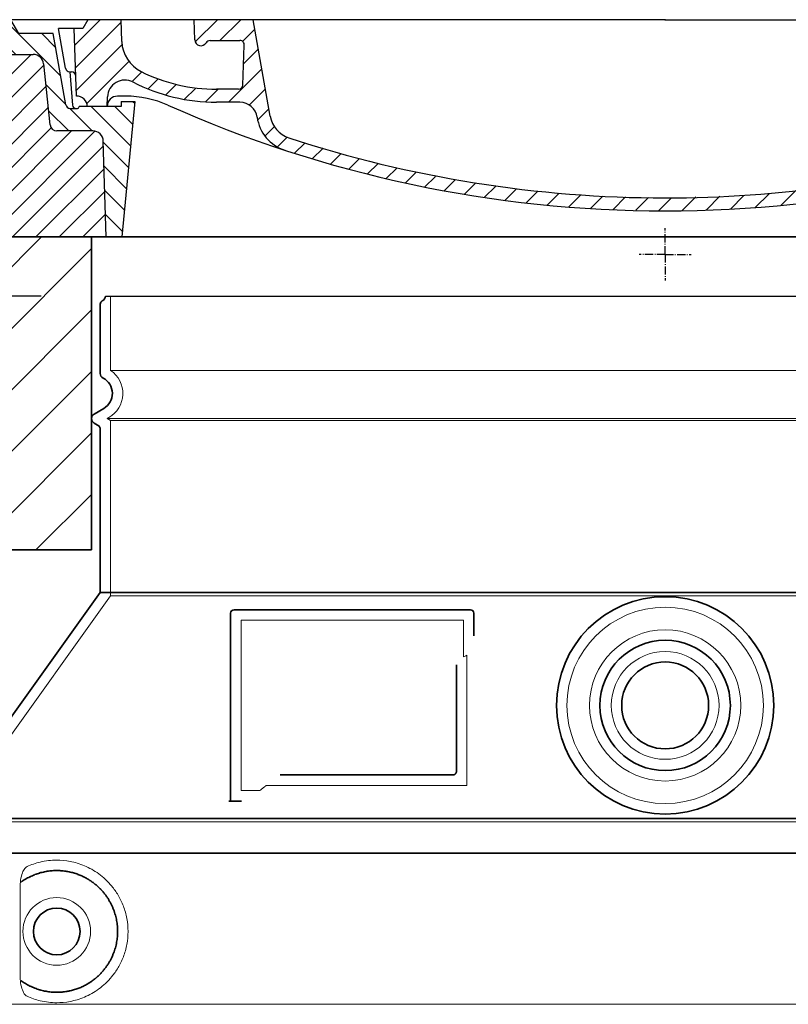
# Model space of a CAD drawing. Units: millimetres. Extents: x 253815 to 315701, y 87479 to 126636.
# Drawn here: x 276847 to 277289, y 123051 to 123617 of the extents above; entities that cross this region are included whole.
import ezdxf

# ---------------------------------------------------------------- set-up
doc = ezdxf.new("R2010")
doc.units = ezdxf.units.MM
for name, pattern in [('AM_DIN_G_W050x2', [6.875, 4.75, -0.875, 0.375, -0.875]), ('AM_ISO08W050', [18, 12, -1.5, 3, -1.5]), ('DASHED', [0])]:
    doc.linetypes.add(name, pattern=pattern)
doc.layers.get('DEFPOINTS').update_dxf_attribs({"color": 250})
for name, color, linetype, lineweight in [('AM_5', 3, 'Continuous', 25), ('AM_7', 4, 'AM_ISO08W050', 25), ('AM_8', 1, 'Continuous', 25), ('Skrytá (ISO)', 1, 'DASHED', 18), ('Viditelná (ISO)', 7, 'Continuous', 35)]:
    doc.layers.add(name, color=color, linetype=linetype, lineweight=lineweight)
doc.layers.add('PUNKTE', color=1, linetype='Continuous')
doc.styles.get("Standard").update_dxf_attribs({"font": 'ISOCP.SHX'})
doc.dimstyles.new('VARIABEL-ST', dxfattribs={"dimscale": 40, "dimtxt": 7, "dimasz": 2.5, "dimexe": 1, "dimexo": 1, "dimgap": 0.6, "dimtad": 1, "dimdsep": 46, "dimtxsty": 'Standard', "dimcen": 0, "dimclrd": 256, "dimclre": 256, "dimclrt": 5, "dimadec": 0, "dimazin": 0, "dimtp": 0.1, "dimtm": 0.1, "dimtfac": 0.71, "dimtdec": 3, "dimtmove": 0, "dimatfit": 3, "dimfxl": 1, "dimtzin": 0, "dimarcsym": 0})

# ---------------------------------------------------------------- blocks, each defined once
blk = doc.blocks.new('*X668')
at = {"layer": 'AM_8'}
for p, q in [((-339.66, 145.274), (-324.934, 160)), ((-270.19, 147.392), (-257.582, 160)), ((-256.112, 148), (-244.112, 160)), ((-339.206, 132.258), (-312.948, 158.516)), ((-243.222, 147.42), (-236.047, 154.594)), ((322.934, 147.819), (333.212, 158.097)), ((321.643, 133.057), (339.87, 151.285)), ((-338.751, 119.242), (-312.269, 145.724)), ((-242.464, 134.707), (-234.028, 143.143)), ((-332.748, 111.774), (-308.539, 135.983)), ((317.607, 115.551), (339.383, 137.327)), ((-251.2, 112.5), (-232.008, 131.692)), ((-306.735, 124.317), (-301.06, 129.992)), ((-297.323, 120.259), (-291.614, 125.968)), ((303.9, 115.315), (315.168, 126.583)), ((-287.49, 116.621), (-281.317, 122.794)), ((-276.644, 113.997), (-269.965, 120.677)), ((-264.286, 112.885), (-257.171, 120)), ((-239.185, 111.045), (-229.989, 120.241)), ((285.858, 110.743), (298.346, 123.231)), ((325.526, 110), (338.895, 123.369)), ((262.934, 101.289), (276.799, 115.154)), ((-321.052, 110), (-320.989, 110.063)), ((-234.28, 102.479), (-227.97, 108.789)), ((196.794, 102.501), (201.015, 106.723)), ((240.168, 91.994), (253.842, 105.668)), ((-230.155, 93.135), (-224.957, 98.332)), ((220.212, 85.508), (232.511, 97.807)), ((-222.85, 86.969), (-217.348, 92.471)), ((196.033, 88.27), (203.588, 95.825)), ((200.255, 79.021), (211.881, 90.648)), ((-213.217, 83.131), (-207.113, 89.235)), ((-203.01, 79.868), (-196.753, 86.125)), ((-192.74, 76.667), (-186.392, 83.015)), ((-181.959, 73.978), (-176.032, 79.905)), ((163.723, 69.43), (174.287, 79.995)), ((181.669, 73.906), (192.442, 84.679)), ((-171.177, 71.289), (-165.146, 77.321)), ((-160.396, 68.601), (-154.151, 74.845)), ((145.82, 64.998), (156.133, 75.31)), ((-149.614, 65.912), (-143.157, 72.369)), ((-138.372, 63.684), (-132.162, 69.893)), ((-126.921, 61.665), (-120.593, 67.992)), ((113.11, 59.228), (122.361, 68.48)), ((129.465, 62.113), (138.745, 71.393)), ((-115.47, 59.645), (-108.976, 66.139)), ((-104.019, 57.625), (-97.359, 64.285)), ((-92.224, 55.95), (-85.62, 62.555)), ((81.794, 54.853), (90.24, 63.299)), ((96.847, 56.435), (105.978, 65.567)), ((-80.035, 54.668), (-73.32, 61.384)), ((-67.846, 53.387), (-61.021, 60.213)), ((-55.657, 52.106), (-48.722, 59.041)), ((-43.053, 51.24), (-35.901, 58.391)), ((-29.959, 50.863), (-22.757, 58.065)), ((-16.866, 50.486), (-9.613, 57.739)), ((-3.773, 50.109), (3.727, 57.608)), ((9.873, 50.284), (17.6, 58.011)), ((23.743, 50.683), (31.474, 58.414)), ((37.612, 51.083), (45.347, 58.817)), ((51.687, 51.687), (60.105, 60.105)), ((66.74, 53.27), (75.173, 61.702))]:
    blk.add_line(p, q, dxfattribs=at)
blk = doc.blocks.new('701740')
at = {"layer": 'AM_8'}
h = blk.add_hatch(dxfattribs=at)
h.set_pattern_fill('ANSI31', color=256, scale=3, angle=90, style=0)
h.set_pattern_definition([(135, (-11773.946, -11292.978), (-6.735192, -6.735192), [])])
h.paths.add_polyline_path([(-323.24, 65.19), (-321.5, 10), (-312.5, 10), (-305, 88), (-313, 88), (-313, 85), (-337.08, 85, -0.414214), (-338.08, 84), (-338.91, 84), (-342.32, 84, -0.365571), (-344.78, 86.08), (-352, 127), (-371.78, 127), (-376.4, 135), (-386.4, 135), (-390.87, 130.53), (-392.5, 115), (-363.53, 115, -0.383868), (-357.56, 109.63), (-353.88, 74.58, 0.383868), (-349.9, 71), (-329.23, 71, -0.40503)])
h.paths.add_polyline_path([(329.23, 71), (349.9, 71, 0.383868), (353.88, 74.58), (357.56, 109.63, -0.383868), (363.53, 115), (392.5, 115), (390.87, 130.53), (386.4, 135), (376.4, 135), (371.78, 127), (343, 127), (341.58, 86.46, -0.714995), (337.08, 85), (313, 85), (313, 88), (305, 88), (312.5, 10), (321.5, 10), (323.24, 65.19, -0.40503)])
h = blk.add_hatch(dxfattribs=at)
h.set_pattern_fill('ANSI31', color=256, scale=3, style=0)
h.set_pattern_definition([(45, (-11773.946, -11292.978), (-6.735192, 6.735192), [])])
h.paths.add_polyline_path([(-323.24, 65.19, 0.40503), (-329.23, 71), (-349.9, 71, -0.383868), (-353.88, 74.58), (-357.56, 109.63, 0.383868), (-363.53, 115), (-392.5, 115), (-390, 10), (-321.5, 10)])
h.paths.add_polyline_path([(349.9, 71), (329.23, 71, 0.40503), (323.24, 65.19), (321.5, 10), (390, 10), (392.5, 115), (363.53, 115, 0.383868), (357.56, 109.63), (353.88, 74.58, -0.383868)])
for p, q in [((-392.5, 115), (-390.87, 130.53)), ((-390.87, 130.53), (-386.4, 135)), ((0, 135), (-386.4, 135)), ((-371.78, 127), (-376.4, 135)), ((-332.11, 135), (-335, 130)), ((-312.56, 122.38), (-313, 135)), ((-270.6, 123.42), (-271, 135)), ((-227.21, 79.46), (-237, 135)), ((0, 135), (386.4, 135)), ((321.57, 107.22), (324, 135)), ((332.11, 135), (335, 130)), ((346, 127), (350.62, 135)), ((371.78, 127), (376.4, 135)), ((390.87, 130.53), (386.4, 135)), ((392.5, 115), (390.87, 130.53)), ((-352, 127), (-371.78, 127)), ((-344.78, 86.07), (-352, 127)), ((-344.96, 107.07), (-349, 130)), ((-335, 130), (-349, 130)), ((-338.64, 91), (-340, 130)), ((335, 130), (340, 130)), ((338.64, 91), (340, 130)), ((341.58, 86.41), (343, 127)), ((343, 127), (371.78, 127)), ((-261.83, 123), (-244.59, 123)), ((-242.89, 97.41), (-242.09, 120.41)), ((-390, 10), (-392.5, 115)), ((-392.5, 115), (-363.53, 115)), ((392.5, 115), (363.53, 115)), ((390, 10), (392.5, 115)), ((-357.56, 109.63), (-353.88, 74.58)), ((357.56, 109.63), (353.88, 74.58)), ((-342.49, 105), (-341.54, 105)), ((-342.49, 105), (-340.9, 85.83)), ((-321, 85), (-320.8, 90.63)), ((-310.42, 91), (-315, 91)), ((-245.39, 95), (-258, 95)), ((310.42, 91), (315, 91)), ((-337.08, 85), (-337.08, 85)), ((-313, 85), (-337.08, 85)), ((-313, 88), (-313, 85)), ((-313, 88), (-305, 88)), ((-305, 88), (-312.5, 10)), ((-244.61, 87.5), (-258, 87.5)), ((284.18, 85), (305.2, 85)), ((284.18, 85), (305.2, 85)), ((305, 88), (312.5, 10)), ((305, 88), (313, 88)), ((305, 88), (313, 88)), ((313, 88), (313, 85)), ((313, 88), (313, 85)), ((313, 85), (337.08, 85)), ((313, 85), (337.08, 85)), ((-342.32, 84), (-338.91, 84)), ((-338.91, 84), (-338.64, 84)), ((-338.64, 84), (-338.08, 84)), ((196.89, 79.49), (196.14, 63.54)), ((199.39, 81.88), (200, 81.88)), ((200, 81.88), (200.63, 81.88)), ((203.13, 79.51), (203.73, 68.22)), ((-329.23, 71), (-349.9, 71)), ((329.23, 71), (349.9, 71)), ((-321.5, 10), (-323.24, 65.19)), ((321.5, 10), (323.24, 65.19)), ((-312.5, 10), (-390, 10)), ((-321.5, 10), (0, 10)), ((0, 10), (321.5, 10)), ((321.5, 10), (390, 10))]:
    blk.add_line(p, q)
for centre, radius, start, end in [((-292.57, 123.08), 20, 182, 243.69), ((-267.05, 123.54), 3.54, 182, 329.767), ((-261.83, 120.5), 2.5, 90, 149.767), ((-244.59, 120.5), 2.5, 358, 90), ((-363.53, 109), 6, 5.9992, 90), ((363.53, 109), 6, 90, 174.0008), ((-342.49, 107.5), 2.5, 190, 270), ((-341.54, 102.5), 2.5, 2, 90), ((-258, 193), 98, 243.69, 270), ((315.59, 107.74), 6, 275.893, 355), ((-310.81, 90.28), 10, 62.792, 178), ((-258, 193), 105.5, 242.792, 270), ((-245.39, 97.5), 2.5, 270, 358), ((326.99, -2.67), 105, 95.892, 114.109), ((-338.43, 85), 6, 0, 92.001), ((-315, 85), 6, 90, 180), ((-310.42, 31), 60, 65.994, 90), ((0, 728), 695.5, 287.48, 294.109), ((310.42, 31), 60, 90, 114.006), ((315, 85), 6, 0, 90), ((338.43, 85), 6, 87.999, 180), ((-342.32, 86.5), 2.5, 190, 270), ((-338.91, 86), 2, 184.7582, 270), ((-338.08, 85), 1, 270, 360), ((0, 728), 703, 245.993, 270), ((-244.61, 77.5), 10, 8.13, 90), ((0, 728), 703, 270, 294.006), ((339.08, 86.5), 2.5, 216.87, 358), ((339.08, 86.5), 2.5, 216.87, 358), ((-211.45, 82.24), 16, 190, 251.869), ((199.39, 79.38), 2.5, 89.998, 177.298), ((200.63, 79.38), 2.5, 3.047, 90.002), ((-349.9, 75), 4, 185.9992, 270), ((-211.45, 82.24), 23.5, 188.13, 251.869), ((349.9, 75), 4, 270, 354.0008), ((-329.23, 65), 6, 1.8023, 90), ((207.72, 68.44), 4, 183.047, 287.483), ((329.23, 65), 6, 90, 178.1977), ((0, 728), 695.5, 251.869, 270), ((192.14, 63.73), 4, 286.132, 357.298), ((0, 728), 695.5, 270, 286.132)]:
    blk.add_arc(centre, radius, start, end)
at = {"layer": 'AM_7', "linetype": 'AM_DIN_G_W050x2'}
for q in [(0, 15.02), (0, 15.02), (-15.02, 0), (15.02, 0), (0, -15.02), (0, -15.02)]:
    blk.add_line((0, 0), q, dxfattribs=at)
at = {"layer": 'PUNKTE'}
for p in [(-386.4, 135), (0, 135), (0, 135), (0, 135), (0, 135), (386.4, 135), (-321.5, 10), (0, 10), (0, 10)]:
    blk.add_point(p, dxfattribs=at)
at = {"layer": 'AM_8'}
blk.add_blockref('*X668', (0, -25), dxfattribs=at)
blk = doc.blocks.new('*D681')
at = {"layer": 'AM_5', "lineweight": -2}
for p, q in [((276859.44, 123458.11), (276263, 123458.11)), ((276303, 121887.69), (276303, 123358.11)), ((276760.44, 121787.69), (276263, 121787.69))]:
    blk.add_line(p, q, dxfattribs=at)
at = {"layer": 'AM_5'}
for points in [[(276319.67, 123358.11), (276286.33, 123358.11), (276303, 123458.11)], [(276286.33, 121887.69), (276319.67, 121887.69), (276303, 121787.69)]]:
    blk.add_solid(points, dxfattribs=at)
at = {"layer": 'DEFPOINTS', "color": 0}
for p in [(276303, 123458.11), (276899.44, 123458.11), (276800.44, 121787.69)]:
    blk.add_point(p, dxfattribs=at)
at = {"layer": 'AM_5', "color": 2, "insert": (276249, 122622.9), "char_height": 60, "attachment_point": 5, "rotation": 90}
blk.add_mtext('1670', dxfattribs=at)

msp = doc.modelspace()

# ---------------------------------------------------------------- hatches: boundary and pattern name
at = {"layer": 'AM_8'}
h = msp.add_hatch(dxfattribs=at)
h.set_pattern_fill('_U', color=256, scale=25, angle=45, style=0, pattern_type=0)
h.set_pattern_definition([(45, (274839.74, 102769.18), (-17.67767, 17.67767), [])])
h.paths.add_polyline_path([(276443.44, 123312.13), (276888.44, 123312.13), (276888.44, 123492.13), (276822.44, 123492.13), (276817.44, 123512.13), (276443.44, 123512.13)])
h.paths.add_polyline_path([(277548.44, 123312.13), (277993.44, 123312.13), (277993.44, 123512.13), (277619.44, 123512.13), (277614.44, 123492.13), (277548.44, 123492.13)])

# ---------------------------------------------------------------- linework, layer by layer
msp.add_line((276896.44, 123458.11), (277540.44, 123458.11))
at = {"layer": 'Skrytá (ISO)', "ltscale": 13.137691}
msp.add_line((276899.44, 123415.35), (276899.44, 123458.11), dxfattribs=at)
at = {"layer": 'Skrytá (ISO)', "ltscale": 13.097497}
for p, q in [((277537.44, 123415.35), (276899.44, 123415.35)), ((277537.44, 123386.54), (276899.44, 123386.54)), ((277537.44, 123285.77), (276899.44, 123285.77))]:
    msp.add_line(p, q, dxfattribs=at)
at = {"layer": 'Skrytá (ISO)', "ltscale": 0.219729}
msp.add_line((276898.44, 123388.27), (276897.44, 123387.69), dxfattribs=at)
at = {"layer": 'Skrytá (ISO)', "ltscale": 13.179613}
msp.add_line((277539.44, 123387.69), (276897.44, 123387.69), dxfattribs=at)
at = {"layer": 'Skrytá (ISO)', "ltscale": 0.439558}
msp.add_line((276899.44, 123386.54), (276897.44, 123387.69), dxfattribs=at)
at = {"layer": 'Skrytá (ISO)', "ltscale": 12.18212}
msp.add_line((276899.44, 123285.77), (276899.44, 123386.54), dxfattribs=at)
at = {"layer": 'Skrytá (ISO)', "ltscale": 12.882055}
msp.add_line((276899.44, 123285.77), (276806.44, 123155.77), dxfattribs=at)
at = {"layer": 'Skrytá (ISO)', "ltscale": 11.847196}
msp.add_line((276974.44, 123271.69), (276974.44, 123173.69), dxfattribs=at)
at = {"layer": 'Skrytá (ISO)', "ltscale": 12.37911}
msp.add_line((277102.44, 123271.69), (276974.44, 123271.69), dxfattribs=at)
at = {"layer": 'Skrytá (ISO)', "ltscale": 4.010478}
msp.add_line((277102.44, 123250.63), (277102.44, 123271.69), dxfattribs=at)
at = {"layer": 'Skrytá (ISO)', "ltscale": 2.062627}
msp.add_line((276974.44, 123173.69), (276985.28, 123173.69), dxfattribs=at)
at = {"layer": 'Skrytá (ISO)', "ltscale": 12.468955}
msp.add_line((276988.97, 123176.69), (277104.34, 123176.69), dxfattribs=at)
at = {"layer": 'Skrytá (ISO)', "ltscale": 13.039331}
for p, q in [((276806.44, 123155.77), (277630.44, 123155.77)), ((276806.44, 123050.77), (277630.44, 123050.77))]:
    msp.add_line(p, q, dxfattribs=at)
at = {"layer": 'Skrytá (ISO)', "ltscale": 12.275962}
msp.add_line((276847.36, 123118.08), (276847.36, 123067.3), dxfattribs=at)
at = {"layer": 'Skrytá (ISO)', "ltscale": 13.204879}
msp.add_circle((277218.44, 123222.69), 56.5, dxfattribs=at)
at = {"layer": 'Skrytá (ISO)', "ltscale": 13.216565}
msp.add_circle((277218.44, 123222.69), 43.5, dxfattribs=at)
at = {"layer": 'Skrytá (ISO)', "ltscale": 13.455288}
msp.add_circle((277218.44, 123222.69), 31, dxfattribs=at)
at = {"layer": 'Skrytá (ISO)', "ltscale": 11.818951}
msp.add_circle((276868.44, 123092.69), 19.45, dxfattribs=at)
at = {"layer": 'Skrytá (ISO)', "ltscale": 6.154692}
msp.add_arc((276890.44, 123402.13), 16, 300, 55.7711, dxfattribs=at)
at = {"layer": 'Skrytá (ISO)', "ltscale": 0.398348}
msp.add_arc((277261.3, 122913.49), 372.69, 114.9073, 115.2291, dxfattribs=at)
at = {"layer": 'Skrytá (ISO)', "ltscale": 15.091075}
msp.add_rational_spline([(277104.34, 123176.69), (277104.34, 123217.09), (277104.34, 123251.51)], [1.00235786927, 1.00604730413, 1.00391800559], degree=2, dxfattribs=at)
at = {"layer": 'Skrytá (ISO)', "ltscale": 0.905796}
msp.add_rational_spline([(276988.97, 123176.69), (276987.13, 123175.2), (276985.28, 123173.69)], [1.02175351756, 1.02024725223, 1.01872128411], degree=2, dxfattribs=at)
at = {"layer": 'Skrytá (ISO)', "ltscale": 13.256505}
msp.add_open_spline([(276851.33, 123055.44), (276853.77, 123054.31), (276856.33, 123053.43), (276862.06, 123052.07), (276865.26, 123051.69), (276870.86, 123051.69), (276873.46, 123051.91), (276878.84, 123052.94), (276881.62, 123053.75), (276887.19, 123056.1), (276889.97, 123057.64), (276895.29, 123061.53), (276897.84, 123063.88), (276901.39, 123068.21), (276902.62, 123069.94), (276904.89, 123073.78), (276905.92, 123075.89), (276907.63, 123080.39), (276908.31, 123082.78), (276909.21, 123087.69), (276909.44, 123090.21), (276909.44, 123092.69), (276909.44, 123095.17), (276909.21, 123097.69), (276908.31, 123102.6), (276907.63, 123104.99), (276905.92, 123109.49), (276904.89, 123111.6), (276902.62, 123115.45), (276901.39, 123117.18), (276897.84, 123121.5), (276895.29, 123123.85), (276889.97, 123127.74), (276887.19, 123129.28), (276881.62, 123131.63), (276878.84, 123132.45), (276873.46, 123133.48), (276870.86, 123133.69), (276865.26, 123133.69), (276862.06, 123133.32), (276856.33, 123131.95), (276853.77, 123131.07), (276851.33, 123129.95)], degree=3, knots=[26.233999, 26.233999, 26.233999, 26.233999, 27.756641, 27.756641, 29.565379, 29.565379, 30.939908, 30.939908, 32.314437, 32.314437, 33.688965, 33.688965, 35.063494, 35.063494, 35.808504, 35.808504, 36.553514, 36.553514, 37.298524, 37.298524, 38.043533, 38.043533, 38.043533, 38.788543, 38.788543, 39.533553, 39.533553, 40.278563, 40.278563, 41.023572, 41.023572, 42.398101, 42.398101, 43.77263, 43.77263, 45.147159, 45.147159, 46.521688, 46.521688, 48.330426, 48.330426, 49.853068, 49.853068, 49.853068, 49.853068], dxfattribs=at)
at = {"layer": 'Skrytá (ISO)', "ltscale": 3.049725}
msp.add_open_spline([(276851.33, 123129.95), (276850.74, 123129.68), (276850.2, 123129.14), (276849.2, 123127.63), (276848.76, 123126.63), (276847.97, 123124.13), (276847.67, 123122.56), (276847.41, 123119.97), (276847.36, 123119.01), (276847.36, 123118.08)], degree=3, knots=[-6.248464, -6.248464, -6.248464, -6.248464, -5.855111, -5.855111, -5.440025, -5.440025, -4.943712, -4.943712, -4.655335, -4.655335, -4.655335, -4.655335], dxfattribs=at)
at = {"layer": 'Skrytá (ISO)'}
for points, knots in [([(276848.01, 123121.11), (276848.01, 123121.11), (276848.01, 123121.11), (276848.01, 123121.11), (276848.01, 123121.11), (276848.01, 123121.11), (276848.01, 123121.11)], [0.99999755033, 0.99999755033, 0.99999755033, 0.99999755033, 1, 1, 1, 1.00000796992, 1.00000796992, 1.00000796992, 1.00000796992]), ([(276848.01, 123064.28), (276848.01, 123064.28), (276848.01, 123064.28), (276848.01, 123064.28), (276848.01, 123064.28), (276848.01, 123064.28), (276848.01, 123064.28)], [0, 0, 0, 0, 0.00000244378, 0.00000244378, 0.00000244378, 0.0000103945, 0.0000103945, 0.0000103945, 0.0000103945])]:
    msp.add_open_spline(points, degree=3, knots=knots, dxfattribs=at)
at = {"layer": 'Skrytá (ISO)', "ltscale": 3.049721}
msp.add_open_spline([(276847.36, 123067.3), (276847.36, 123066.32), (276847.41, 123065.3), (276847.69, 123062.7), (276847.99, 123061.2), (276848.78, 123058.69), (276849.24, 123057.66), (276850.26, 123056.18), (276850.78, 123055.69), (276851.33, 123055.44)], degree=3, knots=[-1.550935, -1.550935, -1.550935, -1.550935, -1.2581, -1.2581, -0.794126, -0.794126, -0.370827, -0.370827, 0, 0, 0, 0], dxfattribs=at)
at = {"layer": 'Viditelná (ISO)'}
for p, q in [((277614.44, 123492.13), (276822.44, 123492.13)), ((276888.44, 123312.13), (276888.44, 123492.13)), ((276893.44, 123413.66), (276893.44, 123453.53)), ((276895.44, 123393.47), (276889.94, 123390.29)), ((276891.94, 123383.94), (276889.94, 123385.09)), ((276893.44, 123287.69), (276893.44, 123381.34)), ((276443.44, 123312.13), (276888.44, 123312.13)), ((276893.44, 123287.69), (276800.44, 123157.69)), ((277543.44, 123287.69), (276893.44, 123287.69)), ((276968.44, 123275.69), (276968.44, 123167.69)), ((277106.44, 123277.69), (276970.44, 123277.69)), ((277108.44, 123262.72), (277108.44, 123275.69)), ((276996.98, 123182.69), (277096.34, 123182.69)), ((276968.44, 123167.69), (276970.44, 123167.69)), ((276970.44, 123167.69), (276972.28, 123167.69)), ((276800.44, 123157.69), (277636.44, 123157.69)), ((276800.44, 123137.69), (277636.44, 123137.69))]:
    msp.add_line(p, q, dxfattribs=at)
for centre, radius in [((277218.44, 123222.69), 62.5), ((277218.44, 123222.69), 37.5), ((277218.44, 123222.69), 25), ((276868.44, 123092.69), 13.45)]:
    msp.add_circle(centre, radius, dxfattribs=at)
for centre, radius, start, end in [((276895.44, 123453.53), 2, 113.5782, 180), ((276893.44, 123458.11), 3, 293.5782, 0), ((276896.44, 123413.66), 3, 180, 242.5136), ((276890.44, 123402.13), 10, 300, 62.5136), ((276891.44, 123387.69), 3, 120, 240), ((276890.44, 123381.34), 3, 0, 60), ((276970.44, 123275.69), 2, 90, 180), ((277106.44, 123275.69), 2, 0, 90)]:
    msp.add_arc(centre, radius, start, end, dxfattribs=at)
for centre, major_axis, start_param, end_param in [((276846.85, 123122.71), (1.16, -1.6), 6.281635, 6.281642), ((276846.84, 123062.65), (1.17, 1.63), 6.282607, 6.282615)]:
    msp.add_ellipse(centre, major_axis=major_axis, ratio=0.849972, start_param=start_param, end_param=end_param, dxfattribs=at)
for points, knots in [([(277098.34, 123245.98), (277098.34, 123241.26), (277098.34, 123236.4), (277098.34, 123231.31), (277098.34, 123231.27), (277098.34, 123231.24), (277098.34, 123231.21), (277098.34, 123226.08), (277098.34, 123220.74), (277098.34, 123215.38), (277098.34, 123215.38), (277098.34, 123215.37), (277098.34, 123215.37), (277098.34, 123210.01), (277098.34, 123204.65), (277098.34, 123199.52), (277098.34, 123199.49), (277098.34, 123199.46), (277098.34, 123199.44), (277098.34, 123194.33), (277098.34, 123189.44), (277098.34, 123184.69)], [0, 0, 0, 0, 0.24836, 0.24836, 0.24836, 0.25, 0.25, 0.25, 0.499801, 0.499801, 0.499801, 0.5, 0.5, 0.5, 0.75, 0.75, 0.75, 0.751237, 0.751237, 0.751237, 1, 1, 1, 1]), ([(277098.34, 123184.69), (277098.34, 123184.66), (277098.34, 123184.64), (277098.34, 123184.61), (277098.34, 123184.56), (277098.33, 123184.52), (277098.33, 123184.47), (277098.32, 123184.44), (277098.32, 123184.41), (277098.32, 123184.38), (277098.31, 123184.34), (277098.3, 123184.3), (277098.29, 123184.26), (277098.29, 123184.23), (277098.28, 123184.2), (277098.27, 123184.17), (277098.26, 123184.13), (277098.25, 123184.1), (277098.24, 123184.07), (277098.23, 123184.03), (277098.22, 123184), (277098.2, 123183.97), (277098.19, 123183.94), (277098.18, 123183.91), (277098.17, 123183.88), (277098.15, 123183.84), (277098.14, 123183.81), (277098.12, 123183.78), (277098.11, 123183.75), (277098.09, 123183.73), (277098.08, 123183.71), (277098.06, 123183.67), (277098.04, 123183.64), (277098.02, 123183.6), (277098, 123183.58), (277097.99, 123183.56), (277097.98, 123183.55), (277097.95, 123183.51), (277097.93, 123183.48), (277097.9, 123183.44), (277097.89, 123183.43), (277097.88, 123183.42), (277097.87, 123183.4), (277097.84, 123183.37), (277097.81, 123183.34), (277097.78, 123183.3), (277097.77, 123183.29), (277097.76, 123183.28), (277097.75, 123183.27), (277097.72, 123183.24), (277097.68, 123183.21), (277097.65, 123183.18), (277097.64, 123183.17), (277097.63, 123183.17), (277097.63, 123183.16), (277097.59, 123183.13), (277097.55, 123183.1), (277097.52, 123183.07), (277097.51, 123183.07), (277097.5, 123183.07), (277097.5, 123183.06), (277097.46, 123183.03), (277097.42, 123183.01), (277097.38, 123182.98), (277097.38, 123182.98), (277097.37, 123182.98), (277097.37, 123182.98), (277097.33, 123182.95), (277097.28, 123182.93), (277097.24, 123182.91), (277097.2, 123182.88), (277097.15, 123182.86), (277097.1, 123182.84), (277097.05, 123182.82), (277097.01, 123182.81), (277096.96, 123182.79), (277096.95, 123182.79), (277096.95, 123182.79), (277096.95, 123182.79), (277096.9, 123182.77), (277096.86, 123182.76), (277096.81, 123182.75), (277096.8, 123182.75), (277096.8, 123182.74), (277096.79, 123182.74), (277096.75, 123182.73), (277096.7, 123182.72), (277096.66, 123182.72), (277096.65, 123182.72), (277096.64, 123182.71), (277096.63, 123182.71), (277096.59, 123182.71), (277096.54, 123182.7), (277096.5, 123182.7), (277096.49, 123182.7), (277096.48, 123182.7), (277096.46, 123182.7), (277096.42, 123182.69), (277096.38, 123182.69), (277096.34, 123182.69)], [0, 0, 0, 0, 0.020583, 0.020583, 0.020583, 0.0555556, 0.0555556, 0.0555556, 0.0791506, 0.0791506, 0.0791506, 0.1111111, 0.1111111, 0.1111111, 0.1377182, 0.1377182, 0.1377182, 0.1666667, 0.1666667, 0.1666667, 0.1962673, 0.1962673, 0.1962673, 0.2222222, 0.2222222, 0.2222222, 0.2548341, 0.2548341, 0.2548341, 0.2777778, 0.2777778, 0.2777778, 0.3134025, 0.3134025, 0.3134025, 0.3333333, 0.3333333, 0.3333333, 0.3719581, 0.3719581, 0.3719581, 0.3888889, 0.3888889, 0.3888889, 0.4305184, 0.4305184, 0.4305184, 0.4444444, 0.4444444, 0.4444444, 0.4890753, 0.4890753, 0.4890753, 0.5, 0.5, 0.5, 0.5476309, 0.5476309, 0.5476309, 0.5555556, 0.5555556, 0.5555556, 0.606189, 0.606189, 0.606189, 0.6111111, 0.6111111, 0.6111111, 0.6647573, 0.6647573, 0.6647573, 0.7222222, 0.7222222, 0.7222222, 0.7777778, 0.7777778, 0.7777778, 0.7818892, 0.7818892, 0.7818892, 0.8333333, 0.8333333, 0.8333333, 0.840437, 0.840437, 0.840437, 0.8888889, 0.8888889, 0.8888889, 0.8990404, 0.8990404, 0.8990404, 0.9444444, 0.9444444, 0.9444444, 0.9575409, 0.9575409, 0.9575409, 1, 1, 1, 1]), ([(276968.44, 123167.69), (276968.44, 123167.69), (276968.42, 123167.69), (276968.33, 123167.69), (276968.27, 123167.69), (276968.09, 123167.69), (276967.98, 123167.69), (276967.73, 123167.69), (276967.59, 123167.69), (276967.44, 123167.69)], [0, 0, 0, 0, 0.069124, 0.069124, 0.1386586, 0.1386586, 0.2043597, 0.2043597, 0.2633866, 0.2633866, 0.2633866, 0.2633866]), ([(276974.64, 123167.69), (276974.35, 123167.69), (276973.99, 123167.69), (276973.16, 123167.69), (276972.72, 123167.69), (276972.28, 123167.69)], [0, 0, 0, 0, 0.1095724, 0.1095724, 0.2219207, 0.2219207, 0.2219207, 0.2219207]), ([(276848.01, 123064.28), (276848.78, 123063.73), (276849.56, 123063.2), (276850.38, 123062.71), (276850.41, 123062.7), (276850.43, 123062.68), (276850.46, 123062.67), (276851.28, 123062.18), (276852.13, 123061.71), (276852.99, 123061.29), (276853.02, 123061.27), (276853.05, 123061.26), (276853.07, 123061.25), (276853.95, 123060.82), (276854.84, 123060.43), (276855.75, 123060.08), (276855.77, 123060.07), (276855.8, 123060.05), (276855.83, 123060.04), (276856.74, 123059.69), (276857.66, 123059.38), (276858.59, 123059.11), (276858.62, 123059.1), (276858.65, 123059.09), (276858.67, 123059.08), (276859.61, 123058.81), (276860.55, 123058.58), (276861.49, 123058.39), (276861.51, 123058.38), (276861.54, 123058.38), (276861.56, 123058.37), (276862.51, 123058.19), (276863.45, 123058.04), (276864.39, 123057.93), (276864.42, 123057.92), (276864.44, 123057.92), (276864.47, 123057.92), (276865.41, 123057.81), (276866.35, 123057.74), (276867.27, 123057.71), (276867.3, 123057.71), (276867.32, 123057.71), (276867.35, 123057.71), (276868.28, 123057.68), (276869.2, 123057.69), (276870.11, 123057.73), (276870.13, 123057.73), (276870.15, 123057.73), (276870.17, 123057.73), (276871.08, 123057.78), (276871.98, 123057.86), (276872.86, 123057.97), (276872.88, 123057.97), (276872.91, 123057.98), (276872.93, 123057.98), (276873.81, 123058.09), (276874.68, 123058.24), (276875.52, 123058.42), (276875.54, 123058.42), (276875.56, 123058.42), (276875.58, 123058.43), (276876.43, 123058.6), (276877.26, 123058.81), (276878.07, 123059.04), (276878.09, 123059.05), (276878.11, 123059.05), (276878.13, 123059.06), (276878.94, 123059.29), (276879.73, 123059.55), (276880.5, 123059.83), (276880.52, 123059.84), (276880.53, 123059.85), (276880.55, 123059.85), (276881.32, 123060.14), (276882.07, 123060.44), (276882.8, 123060.77), (276882.82, 123060.78), (276882.83, 123060.78), (276882.84, 123060.79), (276883.57, 123061.12), (276884.28, 123061.47), (276884.96, 123061.83), (276884.97, 123061.84), (276884.99, 123061.85), (276885, 123061.86), (276885.68, 123062.22), (276886.34, 123062.61), (276886.98, 123063.01), (276887, 123063.01), (276887.01, 123063.02), (276887.02, 123063.03), (276887.66, 123063.43), (276888.28, 123063.84), (276888.87, 123064.27), (276888.88, 123064.28), (276888.89, 123064.29), (276888.9, 123064.29), (276889.5, 123064.72), (276890.07, 123065.16), (276890.62, 123065.61), (276890.63, 123065.62), (276890.64, 123065.63), (276890.65, 123065.63), (276891.19, 123066.08), (276891.72, 123066.55), (276892.23, 123067.02), (276892.24, 123067.02), (276892.24, 123067.03), (276892.25, 123067.04), (276892.76, 123067.51), (276893.24, 123067.99), (276893.71, 123068.47), (276893.72, 123068.48), (276893.72, 123068.48), (276893.73, 123068.49), (276894.19, 123068.98), (276894.64, 123069.47), (276895.06, 123069.97), (276895.07, 123069.97), (276895.07, 123069.98), (276895.08, 123069.99), (276895.5, 123070.48), (276895.91, 123070.99), (276896.29, 123071.49), (276896.3, 123071.5), (276896.3, 123071.5), (276896.31, 123071.51), (276896.69, 123072.02), (276897.06, 123072.53), (276897.41, 123073.04), (276897.41, 123073.05), (276897.41, 123073.05), (276897.42, 123073.06), (276897.77, 123073.57), (276898.1, 123074.09), (276898.41, 123074.6), (276898.41, 123074.61), (276898.41, 123074.62), (276898.42, 123074.62), (276898.73, 123075.14), (276899.03, 123075.66), (276899.3, 123076.18), (276899.31, 123076.18), (276899.31, 123076.19), (276899.31, 123076.19), (276899.59, 123076.71), (276899.85, 123077.24), (276900.1, 123077.76), (276900.1, 123077.76), (276900.1, 123077.77), (276900.11, 123077.77), (276900.35, 123078.3), (276900.58, 123078.82), (276900.8, 123079.34), (276900.8, 123079.35), (276900.8, 123079.35), (276900.8, 123079.35), (276901.02, 123079.88), (276901.22, 123080.4), (276901.41, 123080.93), (276901.41, 123080.93), (276901.41, 123080.93), (276901.41, 123080.94), (276901.6, 123081.46), (276901.77, 123081.98), (276901.93, 123082.51), (276901.93, 123082.51), (276901.93, 123082.51), (276901.93, 123082.52), (276902.09, 123083.04), (276902.24, 123083.56), (276902.37, 123084.08), (276902.5, 123084.61), (276902.62, 123085.13), (276902.73, 123085.66), (276902.84, 123086.18), (276902.93, 123086.7), (276903.01, 123087.23), (276903.1, 123087.75), (276903.17, 123088.27), (276903.23, 123088.79), (276903.28, 123089.31), (276903.33, 123089.83), (276903.37, 123090.35), (276903.4, 123090.87), (276903.42, 123091.39), (276903.44, 123091.91), (276903.45, 123092.43), (276903.45, 123092.95), (276903.44, 123093.47), (276903.42, 123093.99), (276903.4, 123094.51), (276903.37, 123095.03), (276903.33, 123095.55), (276903.28, 123096.07), (276903.23, 123096.59), (276903.17, 123097.11), (276903.1, 123097.63), (276903.02, 123098.15), (276902.93, 123098.67), (276902.84, 123099.2), (276902.73, 123099.72), (276902.62, 123100.24), (276902.5, 123100.77), (276902.37, 123101.29), (276902.24, 123101.82), (276902.09, 123102.34), (276901.93, 123102.87), (276901.93, 123102.87), (276901.93, 123102.87), (276901.93, 123102.88), (276901.77, 123103.4), (276901.6, 123103.92), (276901.41, 123104.45), (276901.41, 123104.45), (276901.41, 123104.45), (276901.41, 123104.46), (276901.22, 123104.98), (276901.02, 123105.5), (276900.8, 123106.03), (276900.8, 123106.03), (276900.8, 123106.04), (276900.8, 123106.04), (276900.58, 123106.56), (276900.35, 123107.09), (276900.11, 123107.61), (276900.1, 123107.61), (276900.1, 123107.62), (276900.1, 123107.62), (276899.85, 123108.15), (276899.59, 123108.67), (276899.31, 123109.19), (276899.31, 123109.19), (276899.31, 123109.2), (276899.3, 123109.2), (276899.03, 123109.73), (276898.73, 123110.24), (276898.42, 123110.76), (276898.41, 123110.77), (276898.41, 123110.77), (276898.41, 123110.78), (276898.1, 123111.3), (276897.77, 123111.81), (276897.42, 123112.33), (276897.41, 123112.33), (276897.41, 123112.34), (276897.41, 123112.34), (276897.06, 123112.86), (276896.69, 123113.37), (276896.31, 123113.87), (276896.3, 123113.88), (276896.3, 123113.89), (276896.29, 123113.89), (276895.91, 123114.4), (276895.5, 123114.9), (276895.08, 123115.4), (276895.07, 123115.4), (276895.07, 123115.41), (276895.06, 123115.42), (276894.64, 123115.91), (276894.19, 123116.41), (276893.73, 123116.89), (276893.72, 123116.9), (276893.72, 123116.91), (276893.71, 123116.91), (276893.24, 123117.4), (276892.76, 123117.88), (276892.25, 123118.35), (276892.24, 123118.35), (276892.24, 123118.36), (276892.23, 123118.37), (276891.72, 123118.84), (276891.19, 123119.3), (276890.65, 123119.75), (276890.64, 123119.76), (276890.63, 123119.76), (276890.62, 123119.77), (276890.07, 123120.22), (276889.5, 123120.66), (276888.9, 123121.09), (276888.89, 123121.1), (276888.88, 123121.1), (276888.87, 123121.11), (276888.28, 123121.54), (276887.66, 123121.96), (276887.02, 123122.36), (276887.01, 123122.36), (276887, 123122.37), (276886.98, 123122.38), (276886.34, 123122.78), (276885.68, 123123.16), (276885, 123123.53), (276884.99, 123123.54), (276884.97, 123123.54), (276884.96, 123123.55), (276884.28, 123123.91), (276883.57, 123124.26), (276882.84, 123124.59), (276882.83, 123124.6), (276882.82, 123124.61), (276882.8, 123124.61), (276882.07, 123124.94), (276881.32, 123125.25), (276880.55, 123125.53), (276880.53, 123125.54), (276880.52, 123125.54), (276880.5, 123125.55), (276879.73, 123125.83), (276878.94, 123126.09), (276878.13, 123126.33), (276878.11, 123126.33), (276878.09, 123126.34), (276878.07, 123126.34), (276877.26, 123126.57), (276876.43, 123126.78), (276875.58, 123126.96), (276875.56, 123126.96), (276875.54, 123126.96), (276875.52, 123126.97), (276874.68, 123127.14), (276873.81, 123127.29), (276872.93, 123127.4), (276872.91, 123127.41), (276872.88, 123127.41), (276872.86, 123127.41), (276871.98, 123127.52), (276871.08, 123127.6), (276870.17, 123127.65), (276870.15, 123127.65), (276870.13, 123127.65), (276870.11, 123127.65), (276869.2, 123127.7), (276868.28, 123127.7), (276867.35, 123127.67), (276867.32, 123127.67), (276867.3, 123127.67), (276867.27, 123127.67), (276866.35, 123127.64), (276865.41, 123127.57), (276864.47, 123127.46), (276864.44, 123127.46), (276864.42, 123127.46), (276864.39, 123127.46), (276863.45, 123127.35), (276862.51, 123127.2), (276861.56, 123127.01), (276861.54, 123127), (276861.51, 123127), (276861.49, 123126.99), (276860.55, 123126.8), (276859.61, 123126.57), (276858.67, 123126.3), (276858.65, 123126.29), (276858.62, 123126.28), (276858.59, 123126.28), (276857.66, 123126), (276856.74, 123125.69), (276855.83, 123125.34), (276855.8, 123125.33), (276855.77, 123125.32), (276855.75, 123125.31), (276854.84, 123124.95), (276853.95, 123124.56), (276853.07, 123124.14), (276853.05, 123124.12), (276853.02, 123124.11), (276852.99, 123124.1), (276852.13, 123123.67), (276851.28, 123123.21), (276850.46, 123122.72), (276850.43, 123122.7), (276850.41, 123122.69), (276850.38, 123122.67), (276849.56, 123122.18), (276848.78, 123121.66), (276848.01, 123121.11)], [0, 0, 0, 0, 0.01405, 0.01405, 0.01405, 0.014493, 0.014493, 0.014493, 0.028556, 0.028556, 0.028556, 0.028986, 0.028986, 0.028986, 0.043062, 0.043062, 0.043062, 0.043478, 0.043478, 0.043478, 0.057568, 0.057568, 0.057568, 0.057971, 0.057971, 0.057971, 0.072074, 0.072074, 0.072074, 0.072464, 0.072464, 0.072464, 0.08658, 0.08658, 0.08658, 0.086957, 0.086957, 0.086957, 0.101085, 0.101085, 0.101085, 0.101449, 0.101449, 0.101449, 0.115591, 0.115591, 0.115591, 0.115942, 0.115942, 0.115942, 0.130097, 0.130097, 0.130097, 0.130435, 0.130435, 0.130435, 0.144603, 0.144603, 0.144603, 0.144928, 0.144928, 0.144928, 0.159109, 0.159109, 0.159109, 0.15942, 0.15942, 0.15942, 0.173615, 0.173615, 0.173615, 0.173913, 0.173913, 0.173913, 0.188121, 0.188121, 0.188121, 0.188406, 0.188406, 0.188406, 0.202627, 0.202627, 0.202627, 0.202899, 0.202899, 0.202899, 0.217133, 0.217133, 0.217133, 0.217391, 0.217391, 0.217391, 0.231639, 0.231639, 0.231639, 0.231884, 0.231884, 0.231884, 0.246145, 0.246145, 0.246145, 0.246377, 0.246377, 0.246377, 0.260651, 0.260651, 0.260651, 0.26087, 0.26087, 0.26087, 0.275157, 0.275157, 0.275157, 0.275362, 0.275362, 0.275362, 0.289663, 0.289663, 0.289663, 0.289855, 0.289855, 0.289855, 0.304169, 0.304169, 0.304169, 0.304348, 0.304348, 0.304348, 0.318675, 0.318675, 0.318675, 0.318841, 0.318841, 0.318841, 0.333181, 0.333181, 0.333181, 0.333333, 0.333333, 0.333333, 0.347687, 0.347687, 0.347687, 0.347826, 0.347826, 0.347826, 0.362193, 0.362193, 0.362193, 0.362319, 0.362319, 0.362319, 0.376699, 0.376699, 0.376699, 0.376812, 0.376812, 0.376812, 0.391205, 0.391205, 0.391205, 0.391304, 0.391304, 0.391304, 0.405711, 0.405711, 0.405711, 0.405797, 0.405797, 0.405797, 0.420217, 0.420217, 0.420217, 0.434723, 0.434723, 0.434723, 0.449229, 0.449229, 0.449229, 0.463735, 0.463735, 0.463735, 0.478241, 0.478241, 0.478241, 0.492747, 0.492747, 0.492747, 0.507246, 0.507246, 0.507246, 0.521739, 0.521739, 0.521739, 0.536232, 0.536232, 0.536232, 0.550725, 0.550725, 0.550725, 0.565217, 0.565217, 0.565217, 0.57971, 0.57971, 0.57971, 0.594203, 0.594203, 0.594203, 0.594289, 0.594289, 0.594289, 0.608696, 0.608696, 0.608696, 0.608795, 0.608795, 0.608795, 0.623188, 0.623188, 0.623188, 0.623301, 0.623301, 0.623301, 0.637681, 0.637681, 0.637681, 0.637807, 0.637807, 0.637807, 0.652174, 0.652174, 0.652174, 0.652313, 0.652313, 0.652313, 0.666667, 0.666667, 0.666667, 0.666819, 0.666819, 0.666819, 0.681159, 0.681159, 0.681159, 0.681325, 0.681325, 0.681325, 0.695652, 0.695652, 0.695652, 0.695831, 0.695831, 0.695831, 0.710145, 0.710145, 0.710145, 0.710337, 0.710337, 0.710337, 0.724638, 0.724638, 0.724638, 0.724843, 0.724843, 0.724843, 0.73913, 0.73913, 0.73913, 0.739349, 0.739349, 0.739349, 0.753623, 0.753623, 0.753623, 0.753855, 0.753855, 0.753855, 0.768116, 0.768116, 0.768116, 0.768361, 0.768361, 0.768361, 0.782609, 0.782609, 0.782609, 0.782867, 0.782867, 0.782867, 0.797101, 0.797101, 0.797101, 0.797373, 0.797373, 0.797373, 0.811594, 0.811594, 0.811594, 0.811879, 0.811879, 0.811879, 0.826087, 0.826087, 0.826087, 0.826385, 0.826385, 0.826385, 0.84058, 0.84058, 0.84058, 0.840891, 0.840891, 0.840891, 0.855072, 0.855072, 0.855072, 0.855397, 0.855397, 0.855397, 0.869565, 0.869565, 0.869565, 0.869903, 0.869903, 0.869903, 0.884058, 0.884058, 0.884058, 0.884409, 0.884409, 0.884409, 0.898551, 0.898551, 0.898551, 0.898915, 0.898915, 0.898915, 0.913043, 0.913043, 0.913043, 0.91342, 0.91342, 0.91342, 0.927536, 0.927536, 0.927536, 0.927926, 0.927926, 0.927926, 0.942029, 0.942029, 0.942029, 0.942432, 0.942432, 0.942432, 0.956522, 0.956522, 0.956522, 0.956938, 0.956938, 0.956938, 0.971014, 0.971014, 0.971014, 0.971444, 0.971444, 0.971444, 0.985507, 0.985507, 0.985507, 0.98595, 0.98595, 0.98595, 1, 1, 1, 1])]:
    msp.add_open_spline(points, degree=3, knots=knots, dxfattribs=at)

# ---------------------------------------------------------------- block references
msp.add_blockref('701740', (277218.44, 123482.13))

# ---------------------------------------------------------------- dimensions: what is measured, and where the dimension line sits
at = {"layer": 'AM_5'}
dim = msp.add_linear_dim(base=(276303, 123458.11), p1=(276800.44, 121787.69), p2=(276899.44, 123458.11), angle=90, dimstyle='VARIABEL-ST', override={"dimtxt": 1.5, "dimtoh": 1, "dimdec": 0, "dimpost": '<>', "dimclrt": 2, "dimtofl": 0, "dimatfit": 0}, dxfattribs=at)
dim.commit()
dim.dimension.update_dxf_attribs({"geometry": '*D681', "text_midpoint": (276249, 122622.9)})

doc.saveas('drawing.dxf')
